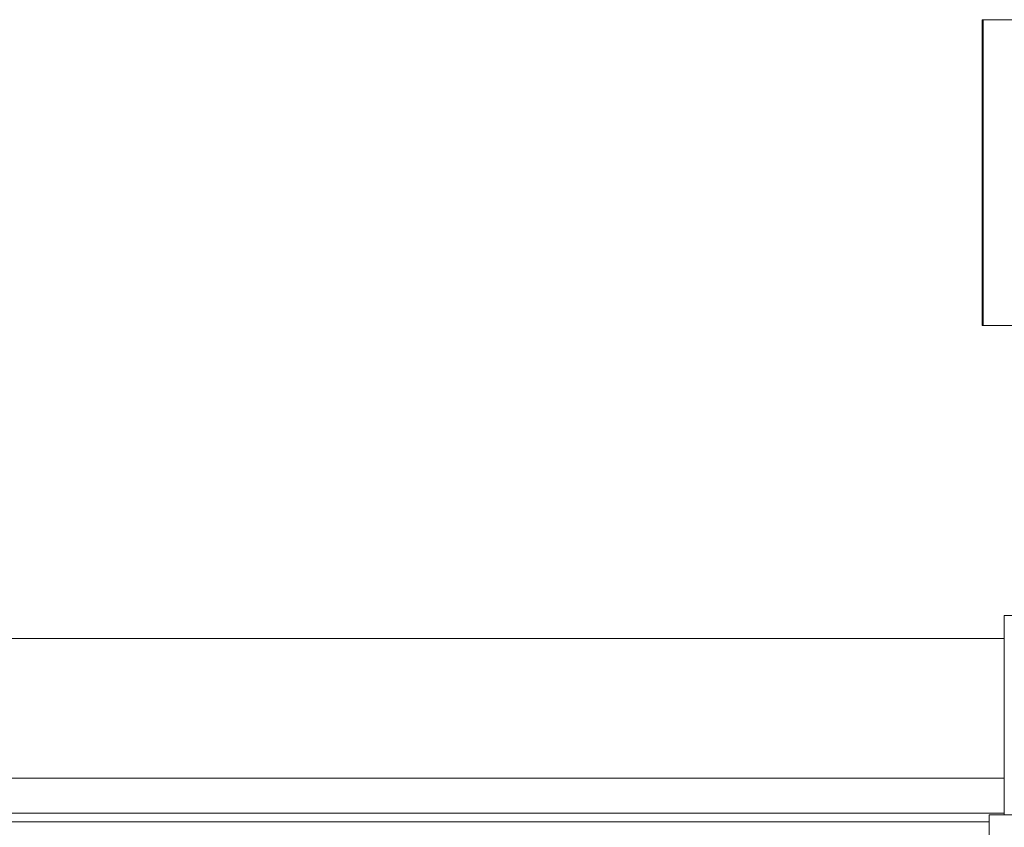
# Model space of a CAD drawing. Extents: x 87 to 410, y 162 to 605.
# Drawn here: x 177 to 191, y 489 to 501 of the extents above; entities that cross this region are included whole.
import ezdxf

# ---------------------------------------------------------------- set-up
doc = ezdxf.new("R2010")
doc.units = 0
doc.header["$MEASUREMENT"] = 0
doc.layers.add('Livello 1', color=7, linetype='Continuous', lineweight=0)

msp = doc.modelspace()

# ---------------------------------------------------------------- linework, layer by layer
at = {"layer": 'Livello 1', "color": 18, "lineweight": 13, "true_color": 0x000000}
for p, q in [((190.669, 500.878), (192.934, 500.878)), ((190.669, 496.547), (190.669, 500.878)), ((190.68, 496.547), (190.68, 500.878)), ((194.029, 496.547), (190.67, 496.547)), ((190.979, 492.441), (191.233, 492.441)), ((190.979, 489.617), (190.979, 492.441)), ((190.979, 492.117), (176.302, 492.117)), ((190.979, 490.137), (176.179, 490.137)), ((176.178, 489.642), (190.978, 489.642)), ((190.768, 489.617), (194.249, 489.617)), ((190.768, 489.617), (190.768, 488.998)), ((176.178, 489.518), (190.768, 489.518))]:
    msp.add_line(p, q, dxfattribs=at)

doc.saveas('drawing.dxf')
